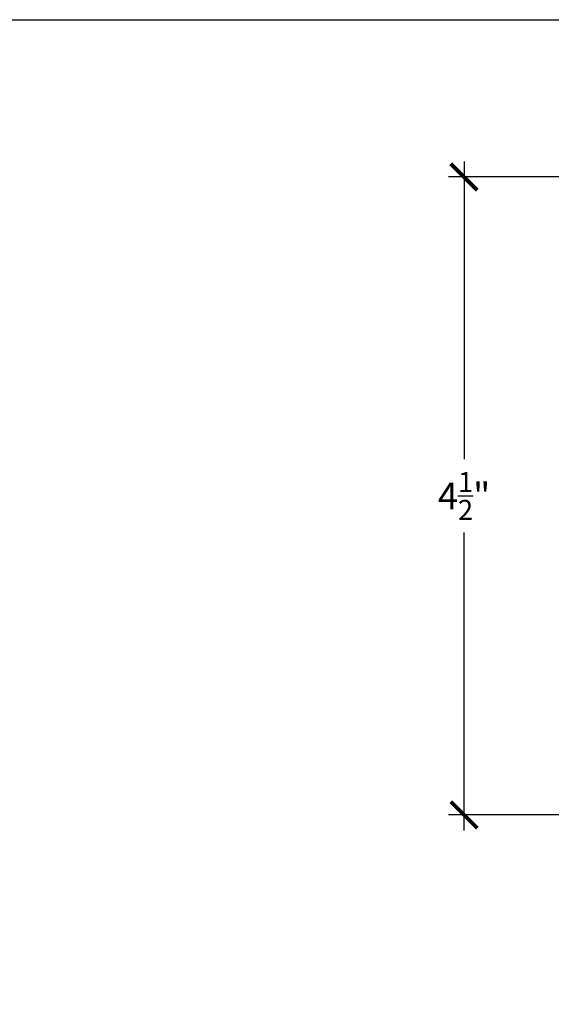
# Model space of a CAD drawing. Units: inches. Extents: x 0 to 228, y 0 to 43.
# Drawn here: x 200 to 204, y 30 to 37 of the extents above; entities that cross this region are included whole.
import ezdxf

# ---------------------------------------------------------------- set-up
doc = ezdxf.new("R2010")
doc.units = ezdxf.units.IN
doc.header["$LTSCALE"] = 0.5
doc.header["$MEASUREMENT"] = 0
doc.layers.add('Arcadia-Dim', color=4, linetype='Continuous')
doc.layers.add('Arcadia-Mview', color=6, linetype='Continuous', plot=False)
doc.styles.get("Standard").update_dxf_attribs({"font": 'ARIALN.TTF'})
doc.dimstyles.new('Arcadia-2', dxfattribs={"dimscale": 2, "dimtxt": 0.0938, "dimasz": 0.0938, "dimexe": 0.0546, "dimexo": 0.0469, "dimgap": 0.0469, "dimtad": 0, "dimtih": 1, "dimdec": 4, "dimrnd": 0.0625, "dimzin": 3, "dimdsep": 46, "dimlunit": 4, "dimtxsty": 'Standard', "dimblk": 'ARCHTICK', "dimcen": 0.0469, "dimdle": 0.0546, "dimclrd": 256, "dimclre": 256, "dimclrt": 256, "dimadec": 0, "dimazin": 0, "dimtfac": 0.75, "dimtix": 1, "dimtmove": 2, "dimatfit": 3, "dimfxl": 1, "dimtolj": 1, "dimtzin": 3, "dimlwd": -3, "dimlwe": -3, "dimarcsym": 0})

# ---------------------------------------------------------------- blocks, each defined once
blk = doc.blocks.new('_ArchTick')
at = {"color": 0, "linetype": 'ByBlock', "lineweight": -3, "const_width": 0.15}
blk.add_lwpolyline([(-0.5, -0.5), (0.5, 0.5)], dxfattribs=at)
blk = doc.blocks.new('*D124')
at = {"layer": 'Arcadia-Dim', "lineweight": -3}
for p, q in [((203.4583, 36.3183), (203.4583, 34.2177)), ((204.6145, 36.2091), (203.3491, 36.2091)), ((203.4583, 31.5999), (203.4583, 33.7006)), ((204.6145, 31.7091), (203.3491, 31.7091))]:
    blk.add_line(p, q, dxfattribs=at)
at = {"layer": 'Defpoints', "color": 0, "lineweight": -3}
for p in [(204.7083, 36.2091), (203.4583, 31.7091), (204.7083, 31.7091)]:
    blk.add_point(p, dxfattribs=at)
at = {"layer": 'Arcadia-Dim', "lineweight": -3, "xscale": 0.1876, "yscale": 0.1876, "zscale": 0.1876}
for p, rotation in [((203.4583, 36.2091), 90), ((203.4583, 31.7091), 270)]:
    blk.add_blockref('_ArchTick', p, dxfattribs=dict(at, rotation=rotation))
at = {"layer": 'Arcadia-Dim', "lineweight": -3, "insert": (203.4583, 33.9591), "char_height": 0.1876, "attachment_point": 5}
blk.add_mtext('\\A1;4{\\H0.75x;\\S1/2;}"', dxfattribs=at)

msp = doc.modelspace()

# ---------------------------------------------------------------- linework, layer by layer
at = {"layer": 'Arcadia-Mview', "lineweight": -3}
msp.add_lwpolyline([(190, 37.31833), (222, 37.31833), (222, 0), (190, 0)], close=True, dxfattribs=at)

# ---------------------------------------------------------------- dimensions: what is measured, and where the dimension line sits
at = {"layer": 'Arcadia-Dim', "lineweight": -3}
dim = msp.add_linear_dim(base=(203.45827, 31.70913), p1=(204.70827, 36.20913), p2=(204.70827, 31.70913), angle=90, dimstyle='Arcadia-2', dxfattribs=at)
dim.commit()
dim.dimension.update_dxf_attribs({"geometry": '*D124', "text_midpoint": (203.45827, 33.95913)})

doc.saveas('drawing.dxf')
